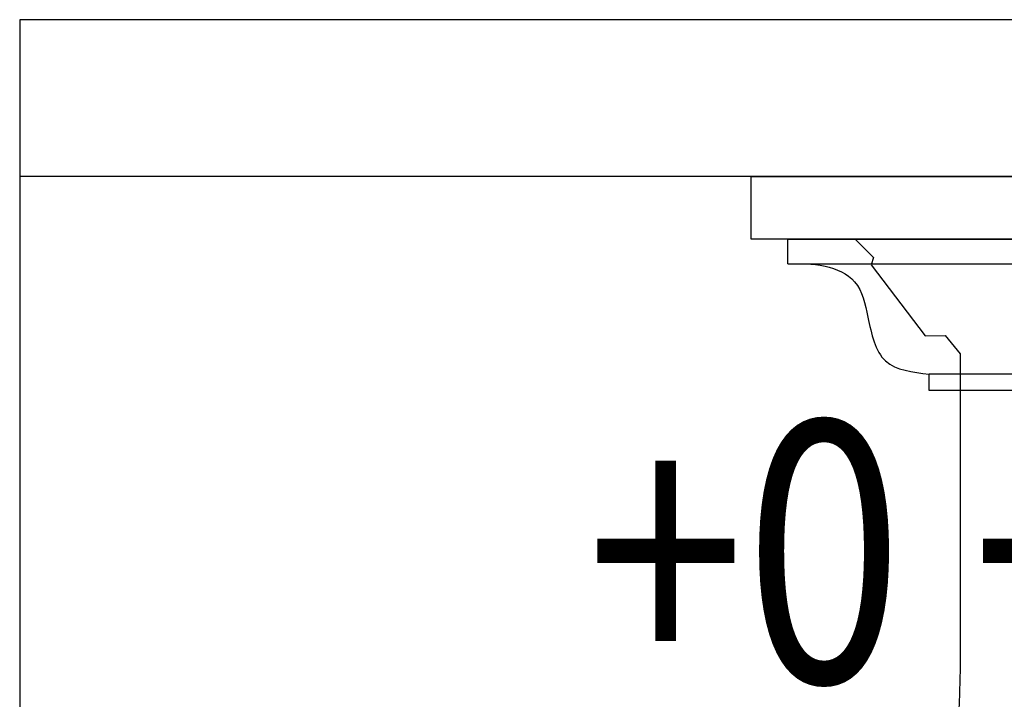
# Model space of a CAD drawing. Units: millimetres. Extents: x 1601 to 3701, y 919 to 2404.
# Drawn here: x 3302 to 3344, y 1733 to 1761 of the extents above; entities that cross this region are included whole.
import ezdxf

# ---------------------------------------------------------------- set-up
doc = ezdxf.new("R2010")
doc.units = ezdxf.units.MM
doc.layers.add('H-06.木作(細線)', color=8, linetype='Continuous')
doc.layers.add('文字', color=2, linetype='Continuous')
doc.styles.add('1', font='SimSun.ttf')

# ---------------------------------------------------------------- blocks, each defined once
blk = doc.blocks.new('HK-507')
for p, q in [((-33, 24.24), (-33, 29)), ((-33, 29), (-20.07, 29)), ((-20.07, 29), (-16.59, 25.46)), ((-16.59, 25.46), (-17.05, 24.08)), ((-17.05, 24.08), (-6.71, 10.45)), ((-6.71, 10.45), (-2.86, 10.55)), ((-2.86, 10.55), (0, 7)), ((0, 7), (0, 0)), ((-5.91, 0), (-5.91, 3.14)), ((0, 0), (-5.91, 0))]:
    blk.add_line(p, q)
blk.add_spline([(-33, 24.24), (-25.86, 23.83), (-20.19, 20.81), (-17.64, 14.03), (-14.26, 5.66), (-5.91, 3.14)], degree=3)
blk = doc.blocks.new('立揚展廳展板  1450m 模板5')
at = {"layer": 'H-06.木作(細線)'}
for p, q in [((52344.67, -4564.79), (53470.09, -4564.79)), ((52344.67, -4569.54), (53470.09, -4569.54)), ((53442.99, -4590.64), (52371.76, -4590.64))]:
    blk.add_line(p, q, dxfattribs=at)
at = {"layer": 'H-06.木作(細線)', "color": 6}
for points in [[(52197.67, -6922.79), (53647.67, -6922.79), (53647.67, -4522.79), (52197.67, -4522.79)], [(52197.67, -6892.79), (53617.67, -6892.79), (53617.67, -4552.79), (52197.67, -4552.79)], [(52337.67, -4552.79), (53477.09, -4552.79), (53477.09, -4564.79), (52337.67, -4564.79)]]:
    blk.add_lwpolyline(points, close=True, dxfattribs=at)
blk.add_lwpolyline([(53437.67, -4646.96), (53437.67, -4593.79), (52906.1, -4593.79), (52377.67, -4593.79), (52377.67, -4646.96, -0.335437), (52297.67, -4752.79), (53517.67, -4752.79, -0.335437)], format="xyb", close=True, dxfattribs=at)
at = {"color": 3}
blk.add_blockref('HK-507', (52377.67, -4593.79), dxfattribs=at)
at = {"layer": '文字', "color": 4, "style": '1', "width": 0.8}
for s, p in [('+0', (52306.17, -4649.67)), ('+9', (52379.98, -4649.67))]:
    blk.add_text(s, height=50, dxfattribs=at).set_placement(p)

msp = doc.modelspace()

# ---------------------------------------------------------------- block references
at = {"layer": 'H-06.木作(細線)', "color": 7, "xscale": 0.2188757076569818, "yscale": 0.2188757076569818, "zscale": 0.2188757076569818}
msp.add_blockref('立揚展廳展板  1450m 模板5', (-8122.459, 2751.047), dxfattribs=at)

doc.saveas('drawing.dxf')
